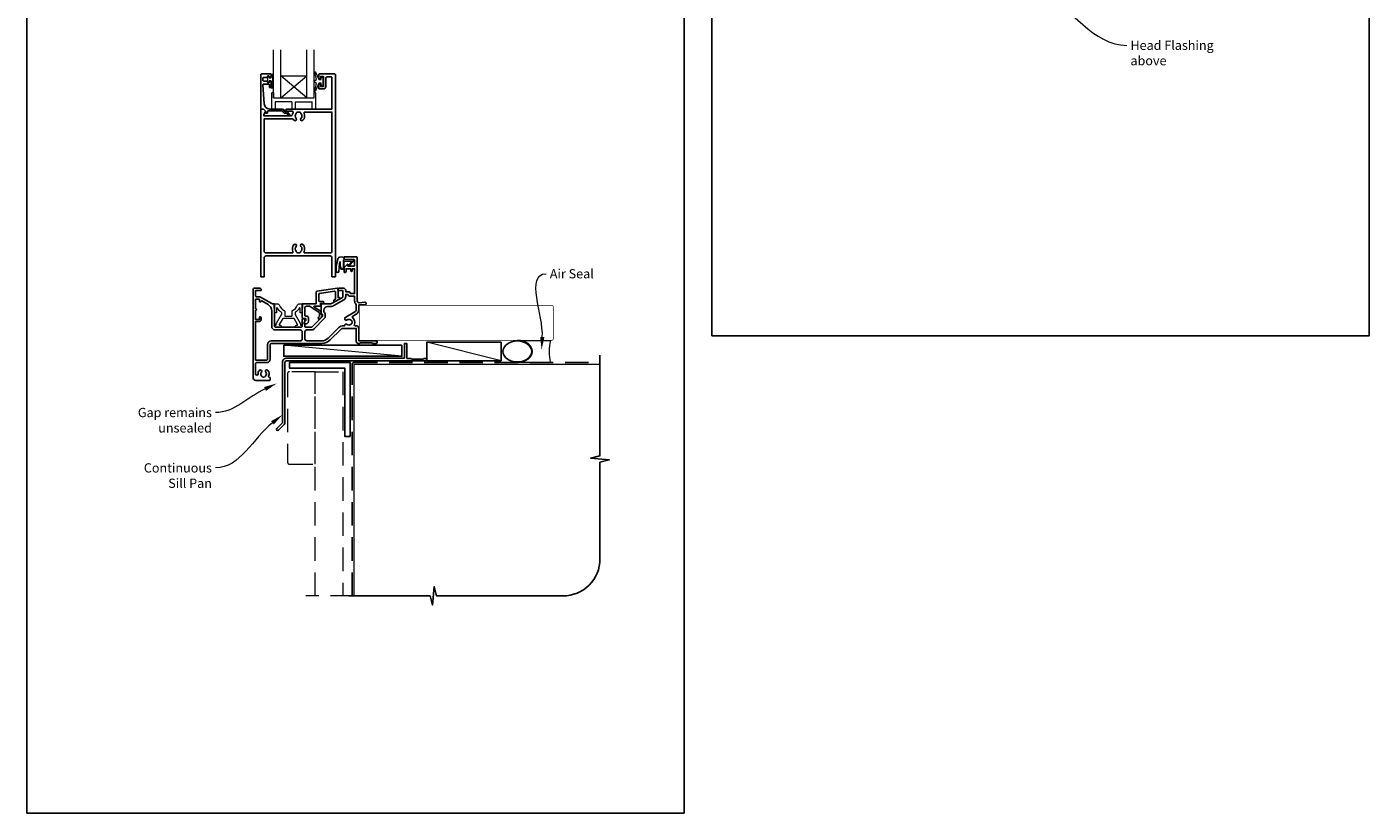
# Model space of a CAD drawing. Units: millimetres. Extents: x 23 to 1863, y -511 to 568.
# Drawn here: x 1136 to 1863, y -511 to -85 of the extents above; entities that cross this region are included whole.
import ezdxf

# ---------------------------------------------------------------- set-up
doc = ezdxf.new("R2010")
doc.units = ezdxf.units.MM
doc.header["$MEASUREMENT"] = 0
doc.linetypes.add('DASHED', pattern=[19.05, 12.7, -6.35])
doc.layers.get('Defpoints').update_dxf_attribs({"color": 1})
doc.layers.add('APL Joinery', color=2, linetype='Continuous')
doc.styles.add('General notes', font='arial.ttf', dxfattribs={"height": 3.5})

# ---------------------------------------------------------------- blocks, each defined once
blk = doc.blocks.new('sealant')
at = {"layer": 'APL Joinery', "color": 9, "lineweight": 20}
blk.add_lwpolyline([(-10.46, -7), (0, -7, -0.106806), (0, 0), (-10.46, 0)], format="xyb", dxfattribs=at)
at = {"layer": 'APL Joinery', "color": 9, "lineweight": 20, "extrusion": (0, 0, -1)}
blk.add_ellipse((-10.46, -3.5), major_axis=(4.77, 0), ratio=0.733157, start_param=-1.570796, end_param=1.570796, dxfattribs=at)
at = {"layer": 'APL Joinery', "color": 7, "lineweight": 25}
blk.add_ellipse((-10.46, -3.5), major_axis=(-4.56, 0), ratio=0.728665, dxfattribs=at)

msp = doc.modelspace()

# ---------------------------------------------------------------- linework, layer by layer
at = {"layer": 'APL Joinery', "color": 7, "lineweight": 20}
for p, q in [((1273.75, -123.84), (1273.75, -97.84)), ((1287.75, -123.84), (1287.75, -97.84)), ((1291.75, -123.84), (1291.75, -97.84)), ((1273.75, -111.84), (1287.75, -111.84)), ((1269.75, -123.84), (1291.75, -123.84))]:
    msp.add_line(p, q, dxfattribs=at)
at = {"layer": 'APL Joinery', "color": 252, "lineweight": 5}
for p, q in [((1287.75, -123.84), (1273.75, -111.84)), ((1273.75, -123.84), (1287.75, -111.84))]:
    msp.add_line(p, q, dxfattribs=at)
at = {"layer": 'APL Joinery', "color": 8, "lineweight": 15}
for p, q in [((1268.75, -121.34), (1268.75, -129.84)), ((1269.25, -120.84), (1269.75, -120.84)), ((1269.75, -120.84), (1269.75, -123.84)), ((1291.75, -123.84), (1291.75, -120.84)), ((1291.75, -120.84), (1292.25, -120.84)), ((1292.75, -129.84), (1292.75, -121.34)), ((1268.75, -129.84), (1270.75, -129.84)), ((1268.75, -129.84), (1270.75, -129.84)), ((1270.75, -125.84), (1270.75, -129.84)), ((1279.75, -125.84), (1270.75, -125.84)), ((1279.75, -125.84), (1279.75, -129.84)), ((1279.75, -129.84), (1281.75, -129.84)), ((1281.75, -125.84), (1290.75, -125.84)), ((1281.75, -129.84), (1281.75, -125.84)), ((1290.75, -129.84), (1290.75, -125.84)), ((1290.75, -129.84), (1292.75, -129.84))]:
    msp.add_line(p, q, dxfattribs=at)
at = {"layer": 'APL Joinery', "color": 250, "lineweight": 5}
for p, q in [((1339.36, -263.78), (1275.33, -257.83)), ((1393.03, -266.18), (1352.75, -256.18))]:
    msp.add_line(p, q, dxfattribs=at)
at = {"layer": 'APL Joinery', "color": 7, "lineweight": 20}
msp.add_lwpolyline([(1269.75, -123.84), (1269.75, -97.84)], dxfattribs=at)
at = {"layer": 'APL Joinery', "lineweight": 25}
for points in [[(1263.33, -110.84), (1268.33, -110.84, -0.414214), (1268.53, -111.04), (1268.53, -112.47, -0.414214), (1268.33, -112.67), (1267.73, -112.67, -0.414214), (1267.53, -112.47), (1267.53, -112.12, 0.414214), (1267.33, -111.92), (1266.73, -111.92, 0.414214), (1266.53, -112.12), (1266.53, -112.47, -0.414214), (1266.33, -112.67), (1264.53, -112.67, 0.414214), (1264.03, -113.17), (1264.03, -114.17, 0.414214), (1264.53, -114.67), (1266.33, -114.67, -0.414214), (1266.53, -114.87), (1266.53, -115.22, 0.414214), (1266.73, -115.42), (1267.33, -115.42, 0.414214), (1267.53, -115.22), (1267.53, -114.87, -0.414214), (1267.73, -114.67), (1268.33, -114.67, -0.414214), (1268.53, -114.87), (1268.53, -117.97, -0.414214), (1268.33, -118.17), (1267.73, -118.17, -0.414214), (1267.53, -117.97), (1267.53, -116.62, 0.414214), (1267.33, -116.42), (1264.26, -116.42, 0.432616), (1264.06, -116.63), (1264.71, -127.02, 0.396047), (1267.71, -129.84), (1274.64, -129.84, -0.376399), (1275.63, -130.71, 0.354114), (1276.09, -131.14), (1276.51, -131.14, -0.267949), (1277.81, -131.88), (1278.06, -132.31, 0.185234), (1278.48, -132.65, -0.790041), (1278.45, -133.04, -0.245536), (1277.39, -132.68), (1277.02, -132.29, 0.205475), (1276.66, -132.14), (1276.06, -132.14, -0.363898), (1274.64, -130.84), (1266.73, -130.84, 0.414214), (1266.53, -131.04), (1266.53, -131.86, -0.414214), (1266.33, -132.06), (1265.73, -132.06, -0.414214), (1265.53, -131.86), (1265.53, -131.09, 0.198912), (1265.47, -130.95), (1264.36, -129.84), (1263.03, -129.84, -0.414214), (1262.83, -129.64), (1262.83, -111.34, -0.414214)], [(1298.13, -117.64), (1298.13, -112.94, -0.414214), (1298.63, -112.44), (1301.13, -112.44, -0.414214), (1301.43, -112.74), (1301.43, -129.84), (1277.08, -129.84, 1), (1277.08, -131.04), (1279.95, -131.04, -0.58439), (1280.38, -131.8, 0.098585), (1279.92, -133.06, -0.370481), (1279.42, -133.49), (1264.46, -133.49), (1264.46, -132.99, -0.133369), (1264.53, -132.73), (1265.45, -131.14, 0.339372), (1265.42, -130.9), (1265.42, -130.9), (1264.42, -129.9, 0.198932), (1264.28, -129.84), (1263.03, -129.84, 0.414214), (1262.83, -130.04), (1262.83, -220.63, 0.414214), (1263.03, -220.83), (1264.53, -220.83, 0.414214), (1264.73, -220.63), (1264.73, -210.43, -0.414214), (1265.73, -209.43), (1300.43, -209.43, -0.414214), (1301.43, -210.43), (1301.43, -220.63, 0.414214), (1301.63, -220.83), (1303.13, -220.83, 0.414214), (1303.33, -220.63), (1303.33, -111.34, 0.414214), (1302.83, -110.84), (1294.53, -110.84, 0.414214), (1294.33, -111.04), (1294.33, -112.89, 1), (1295.33, -112.89), (1295.33, -112.14), (1296.83, -112.14), (1296.83, -117.64), (1295.33, -117.64), (1295.33, -116.89, 1), (1294.33, -116.88), (1294.33, -118.74, 0.414214), (1294.53, -118.94), (1296.83, -118.94, 0.414214)], [(1282.2, -131.94, -0.133918), (1282.01, -132.28, 0.410535), (1282.01, -134.88, -1), (1280.94, -135.94, -0.058013), (1280.47, -135.33, 0.261604), (1280.04, -135.09), (1264.73, -135.09), (1264.73, -206.83, 0.414214), (1265.73, -207.83), (1279.9, -207.83, 0.560232), (1280.34, -207.11, -0.323355), (1280.94, -203.23, -1), (1282.01, -204.28, 0.410535), (1282.01, -206.88, -0.133918), (1282.2, -207.23, 0.236068), (1282.5, -207.57, 0.201094), (1284.16, -207.57, 0.236068), (1284.45, -207.23, -0.133918), (1284.64, -206.88, 0.410535), (1284.64, -204.28, -1), (1285.71, -203.23, -0.323355), (1286.31, -207.11, 0.560232), (1286.76, -207.83), (1300.43, -207.83, 0.414214), (1301.43, -206.83), (1301.43, -131.44), (1286.81, -131.44, 0.55044), (1286.35, -132.15, -0.315109), (1285.71, -135.94, -1), (1284.64, -134.88, 0.410535), (1284.64, -132.28, -0.133918), (1284.45, -131.94, 0.236068), (1284.16, -131.6, 0.085325), (1283.45, -131.44), (1283.21, -131.44, 0.085325), (1282.5, -131.6, 0.236068)], [(1270.31, -235.53, 0.414214), (1270.11, -235.33), (1269.34, -235.33, -0.131652), (1268.84, -235.2), (1262.81, -231.72, 0.131652), (1262.11, -231.53), (1260.61, -231.53, -0.414214), (1260.11, -231.03), (1260.11, -228.23), (1262.81, -228.23, 0.414214), (1263.11, -227.93), (1263.11, -227.83, 0.414214), (1262.11, -226.83), (1259.71, -226.83, 0.414214), (1258.71, -227.83), (1258.71, -275.33, 0.414214), (1260.21, -276.83), (1267.81, -276.83, 0.414214), (1268.01, -276.63), (1268.01, -275.43, 0.414214), (1267.81, -275.23), (1267.62, -275.23, -0.540072), (1267.16, -274.53, 0.278798), (1266.75, -271.46, 1), (1265.6, -272.38, -0.352396), (1265.6, -274.29, 0.121223), (1265.45, -274.61, -0.239438), (1265.17, -274.97, -0.221471), (1263.65, -274.97, -0.238794), (1263.37, -274.61, 0.118921), (1263.22, -274.3, -0.352819), (1263.22, -272.38, 1.158295), (1261.94, -271.64, 0.151716), (1261.41, -273.34, -1), (1260.11, -273.34), (1260.11, -267.73, -0.414219), (1260.61, -267.23), (1266.11, -267.23, 0.414219), (1268.01, -265.33), (1268.01, -257.33, -0.414219), (1268.51, -256.83), (1295.93, -256.83, 0.198911), (1300.45, -254.96), (1306.17, -249.24, -0.198906), (1307.58, -248.66), (1314.61, -248.66), (1314.61, -255.83, 0.41421), (1315.61, -256.83), (1316.41, -256.83), (1316.81, -256.43), (1323.11, -256.43), (1323.51, -256.83), (1325.31, -256.83, 1), (1325.31, -255.43), (1316.01, -255.43), (1316.01, -248.66, 0.414214), (1314.61, -247.26), (1314.03, -247.26, -0.535365), (1313.57, -246.57, 0.330819), (1312.65, -242.86, -0.523732), (1312.72, -242.04), (1314.51, -241, 0.267955), (1316.01, -238.41), (1316.01, -235.93), (1319.31, -235.93, 1.044749), (1319.25, -234.54), (1316.2, -234.8, -0.440088), (1315.11, -233.81), (1315.11, -210.33, 0.414214), (1314.61, -209.83), (1308.36, -209.83, 0.414214), (1308.11, -210.08), (1308.11, -211.18, 0.414214), (1308.36, -211.43), (1313.46, -211.43, -0.414214), (1313.71, -211.68), (1313.71, -214.68, -0.414214), (1313.46, -214.93), (1310.11, -214.93), (1310.11, -214.18, 0.668179), (1309.68, -214.01), (1308.17, -215.52, 0.198912), (1308.11, -215.66), (1308.11, -218.23, 0.414214), (1308.31, -218.43, 0.414214), (1309.11, -217.63), (1309.11, -216.33), (1311.61, -216.33), (1311.61, -217.34, 0.356394), (1312.01, -217.83, 0.356394), (1312.41, -217.34), (1312.41, -216.33), (1313.71, -216.33), (1313.71, -229.83), (1311.41, -229.83), (1311.41, -229.63, 0.414214), (1310.61, -228.83), (1308.91, -228.83), (1308.91, -228.23, 0.414214), (1307.51, -226.83), (1305.71, -226.83, 0.414214), (1304.71, -227.83), (1304.71, -227.93, 0.414214), (1305.01, -228.23), (1307.41, -228.23), (1307.41, -231.44, -0.267949), (1307.16, -231.88), (1301.64, -235.07, -0.131652), (1300.64, -235.33), (1295.81, -235.33, 0.414214), (1295.61, -235.53), (1295.61, -240.79, 0.414214), (1295.81, -240.99), (1296.11, -240.99, -0.414214), (1296.31, -241.19), (1296.31, -242.16, -0.198912), (1296.25, -242.3), (1290.67, -247.89, -0.198912), (1290.31, -248.03), (1287.01, -248.03, -0.414214), (1286.81, -247.83), (1286.81, -246.66, 0.377964), (1286.64, -246.46, -0.377964), (1286.46, -246.26), (1286.46, -245.55, -0.198912), (1286.75, -244.84), (1286.81, -244.79), (1286.81, -243.68, 0.414214), (1286.61, -243.48), (1285.51, -243.48, 0.414214), (1285.31, -243.68), (1285.31, -247.53, -0.414214), (1284.81, -248.03), (1270.81, -248.03, -0.414214), (1270.31, -247.53)], [(1309.68, -246.54, 0.344012), (1311.55, -246.54, -0.113915), (1311.89, -246.38, 0.234546), (1312.24, -246.1, 0.223785), (1312.24, -244.57, 0.234546), (1311.89, -244.29, -0.113915), (1311.55, -244.13, 0.344012), (1309.68, -244.13, -1), (1308.65, -242.81, -0.034785), (1309.02, -242.56), (1313.81, -239.79, 0.267949), (1314.61, -238.41), (1314.61, -235.91, 0.205387), (1314.46, -235.55, -0.205381), (1313.71, -233.81), (1313.71, -231.23), (1311.41, -231.23, -0.331679), (1310.07, -230.23), (1308.91, -230.23), (1308.91, -231.44, -0.267949), (1307.91, -233.18), (1302.39, -236.36, -0.131652), (1300.64, -236.83), (1299.11, -236.83, 0.414214), (1297.11, -238.83), (1297.11, -239.82, -0.239932), (1297.81, -241.19), (1297.81, -242.16, -0.198912), (1297.31, -243.36), (1291.73, -248.95, -0.198912), (1290.31, -249.53), (1287.81, -249.53, 0.414214), (1286.81, -250.53), (1286.81, -254.43, 0.414208), (1287.81, -255.43), (1295.93, -255.43, 0.198911), (1299.46, -253.97), (1305.18, -248.25, -0.198906), (1307.58, -247.26), (1308.31, -247.26, 0.043357), (1308.32, -247.17, -0.614971)]]:
    msp.add_lwpolyline(points, format="xyb", close=True, dxfattribs=at)
at = {"layer": 'APL Joinery', "color": 252, "linetype": 'Continuous', "lineweight": 15}
msp.add_lwpolyline([(1269.32, -118.5), (1268.57, -118.5), (1268.57, -114.49), (1267.37, -114.49), (1267.37, -115.24), (1266.77, -115.24), (1266.77, -112.14), (1267.37, -112.14), (1267.37, -112.89), (1268.57, -112.89), (1268.57, -110.94), (1269.32, -110.94, -1), (1269.32, -111.44), (1269.32, -114.49, -1), (1269.32, -114.99), (1269.32, -115.66, -1), (1269.32, -116.16), (1269.32, -116.83, -1), (1269.32, -117.33), (1269.32, -118, -1)], format="xyb", close=True, dxfattribs=at)
at = {"layer": 'APL Joinery', "color": 252, "lineweight": 15}
for points in [[(1295.58, -115.89), (1294.29, -115.89), (1292.56, -119.99, -0.929342), (1292.09, -119.83), (1293.08, -115.97), (1292.08, -115.39), (1292.08, -114.39), (1293.1, -113.8), (1292.11, -109.95, -0.929342), (1292.59, -109.79), (1294.31, -113.89), (1295.58, -113.89), (1295.58, -112.64), (1296.58, -112.64), (1296.58, -117.14), (1295.58, -117.14)], [(1308.14, -211.57), (1308.14, -211.07, 0.414214), (1307.14, -210.07), (1306.04, -210.07, 0.000033), (1305.91, -210.07, 0.317222), (1304.5, -211.07), (1303.66, -215.16, 0.050758), (1303.64, -215.36), (1303.64, -217.59, 1), (1305.4, -217.59), (1305.4, -215.43, -0.030929), (1305.41, -215.31), (1305.74, -212.65, -0.84202), (1305.84, -212.67), (1305.84, -215.67, 0.414214), (1306.84, -216.67), (1307.54, -216.67), (1307.54, -216.67), (1307.94, -216.67, 0.414214), (1308.14, -216.47), (1308.14, -212.37, -0.414214), (1308.34, -212.17), (1311.86, -212.17, -0.623696), (1312.02, -212.5), (1310.55, -214.39, 1), (1311.02, -214.76), (1313.24, -211.9, 0.623696), (1313.09, -211.57)]]:
    msp.add_lwpolyline(points, format="xyb", close=True, dxfattribs=at)
for points in [[(1308.04, -211.57), (1308.04, -211.07, 0.414214), (1307.14, -210.17), (1306.04, -210.17, 0.000033), (1305.91, -210.17, 0.317222), (1304.59, -211.1), (1303.76, -215.16, 0.050822), (1303.74, -215.36), (1303.74, -217.59)], [(1308.04, -211.57), (1307.74, -211.57, 0.414214), (1307.54, -211.77), (1307.54, -216.37, -0.414214), (1307.34, -216.57), (1307.2, -216.57, -0.388231), (1306.2, -215.66), (1305.93, -212.63, 0.723798), (1305.64, -212.62), (1305.29, -215.33, -0.000524), (1305.29, -215.33), (1305.02, -217.74)]]:
    msp.add_lwpolyline(points, format="xyb", dxfattribs=at)
at = {"layer": 'APL Joinery', "lineweight": 25}
for points in [[(1294.67, -242.06), (1294.67, -240.19, 0.221695), (1294.6, -240.04), (1289.58, -236.75, 0.176327), (1289.45, -236.7), (1287.67, -236.7, 0.414214), (1286.67, -237.7), (1286.67, -241.5, 0.414214), (1287.17, -242), (1287.67, -242, -0.414214), (1288.67, -243), (1288.67, -244.8, -0.509087), (1286.71, -246.23, -0.325305), (1286.57, -246.04), (1286.57, -245.54, -0.198912), (1286.86, -244.83), (1287.22, -244.47, 0.198912), (1287.37, -244.12), (1287.37, -243.5, 0.414214), (1287.17, -243.3), (1285.87, -243.3, -0.414214), (1285.37, -242.8), (1285.37, -235.5, -0.414214), (1285.57, -235.3), (1292.87, -235.3), (1292.87, -229.09, -0.369251), (1293.29, -228.6), (1304.49, -226.84, -0.460653), (1304.72, -227.03), (1304.72, -232.07), (1304.97, -231.93, -1), (1305.47, -232.8), (1303.17, -234.12, -1), (1302.67, -233.26), (1303.42, -232.83), (1303.42, -229.01, 0.460653), (1302.84, -228.51), (1294.69, -229.79, 0.369251), (1294.27, -230.29), (1294.27, -233.55, 0.414213), (1294.77, -234.05), (1296.47, -234.05, -1), (1296.47, -235.25), (1295.23, -235.25, 0.414213), (1295.03, -235.45), (1295.03, -235.51, 0.372427), (1295.2, -235.7, -0.930126), (1295.13, -236.7), (1291.82, -236.7, 0.744973), (1291.71, -237.07), (1295.57, -239.6), (1295.57, -241.1), (1296.07, -241.1, -0.414214), (1296.27, -241.3), (1296.27, -241.48, -0.198912), (1295.83, -242.54), (1294.93, -243.44, -1), (1294.15, -242.66), (1294.61, -242.2, 0.198912), (1294.67, -242.06)], [(1266.61, -265.33, -0.414228), (1266.11, -265.83), (1260.11, -265.83), (1260.11, -244.93), (1262.11, -244.93, 0.414214), (1263.11, -243.93), (1263.11, -242.93, 1), (1262.11, -242.93), (1262.11, -243.93), (1260.11, -243.93), (1260.11, -238.86, 1), (1260.11, -238), (1260.11, -232.93), (1262.11, -232.93), (1262.11, -233.83, 0.909388), (1263.1, -233.93, -0.515763), (1263.4, -233.79), (1266.81, -235.76, -0.267949), (1268.81, -239.23), (1268.81, -247.53, 0.414214), (1270.81, -249.53), (1284.31, -249.53, -0.414214), (1285.31, -250.53), (1285.31, -254.43, -0.414219), (1284.31, -255.43), (1279.51, -255.43), (1276.11, -255.43), (1276.11, -255.43), (1268.51, -255.43, 0.414219), (1266.61, -257.33), (1266.61, -265.33)]]:
    msp.add_lwpolyline(points, format="xyb", dxfattribs=at)
at = {"layer": 'APL Joinery', "color": 8, "lineweight": 15}
msp.add_lwpolyline([(1274.23, -241.03), (1274.23, -240.31, 0.247298), (1274.01, -239.9, -0.110915), (1272, -237.73, 0.765628), (1271.43, -237.89), (1271.43, -240.13, -0.414214), (1271.23, -240.33), (1270.52, -240.33, -0.402552), (1270.32, -240.14), (1270.14, -235.54, -0.425972), (1270.33, -235.33), (1271.73, -235.33, -0.308144), (1273.03, -236.22, 0.186438), (1275.55, -238.95, -0.285508), (1275.83, -239.4), (1275.83, -241.88, 0.414214), (1276.03, -242.08), (1279.63, -242.08, 0.414214), (1279.83, -241.88), (1279.83, -239.4, -0.285508), (1280.11, -238.95, 0.186438), (1282.62, -236.22, -0.308144), (1283.92, -235.33), (1285.32, -235.33, -0.425972), (1285.52, -235.54), (1285.33, -240.14, -0.402552), (1285.13, -240.33), (1284.43, -240.33, -0.414214), (1284.23, -240.13), (1284.23, -237.89, 0.765628), (1283.66, -237.73, -0.110915), (1281.64, -239.9, 0.247298), (1281.43, -240.31), (1281.43, -241.03, 0.131652), (1281.45, -241.13), (1284.17, -245.83, -0.131652), (1284.41, -246.73, 0.414214), (1284.61, -246.93), (1285.03, -246.93, -0.466308), (1285.23, -247.17), (1285.17, -247.52, -0.36397), (1284.67, -247.93), (1282.23, -247.93, -1), (1282.23, -246.93), (1282.61, -246.93, 0.57735), (1282.79, -246.63), (1280.91, -243.38, 0.267949), (1280.73, -243.28), (1274.92, -243.28, 0.267949), (1274.75, -243.38), (1272.87, -246.63, 0.57735), (1273.04, -246.93), (1273.43, -246.93, -1), (1273.43, -247.93), (1270.98, -247.93, -0.36397), (1270.49, -247.52), (1270.43, -247.17, -0.466308), (1270.62, -246.93), (1271.04, -246.93, 0.414214), (1271.24, -246.73, -0.131652), (1271.48, -245.83), (1274.2, -241.13, 0.131652)], format="xyb", close=True, dxfattribs=at)
at = {"layer": 'APL Joinery', "color": 7}
for points, const_width in [([(1366.26, -236.18), (1316.26, -236.18), (1316.26, -255.18), (1366.26, -255.18)], 0.3), ([(1313.36, -393.61), (1313.36, -268.18), (1446.61, -268.18)], 0.7)]:
    msp.add_lwpolyline(points, dxfattribs=dict(at, const_width=const_width))
at = {"layer": 'APL Joinery', "color": 7, "lineweight": 25, "const_width": 0.3}
msp.add_lwpolyline([(1348.54, -255.18), (1420.36, -255.18, 0.414214), (1421.36, -254.18), (1421.36, -237.18, 0.414214), (1420.36, -236.18), (1348.54, -236.18)], format="xyb", dxfattribs=at)
at = {"layer": 'APL Joinery', "color": 2, "lineweight": 25}
msp.add_lwpolyline([(1340.66, -256.98, -0.414214), (1340.86, -256.78), (1341.86, -256.78, -0.414214), (1342.06, -256.98), (1342.06, -264.98), (1344.25, -264.98), (1344.65, -265.38), (1350.85, -265.38), (1351.25, -264.98), (1352.15, -264.98, -1), (1352.15, -266.18), (1276.96, -266.18, 0.414214), (1275.96, -267.18), (1275.96, -299.78, -0.198912), (1275.58, -300.7), (1272.5, -303.78, -1), (1271.58, -302.86), (1274.66, -299.78), (1274.66, -266.98, -0.414214), (1276.86, -264.78), (1340.66, -264.78)], format="xyb", close=True, dxfattribs=at)
at = {"layer": 'APL Joinery', "color": 7}
for points in [[(1339.36, -257.83), (1275.33, -257.83), (1275.33, -263.78), (1339.36, -263.78)], [(1393.03, -256.18), (1352.75, -256.18), (1352.75, -266.18), (1393.03, -266.18)]]:
    msp.add_lwpolyline(points, close=True, dxfattribs=at)
at = {"layer": 'APL Joinery', "lineweight": 25}
msp.add_lwpolyline([(1311.36, -307.18), (1308.36, -307.18), (1308.36, -270.18), (1278.36, -270.18), (1278.36, -267.18), (1311.36, -267.18)], close=True, dxfattribs=at)
at = {"layer": 'APL Joinery', "color": 9, "ltscale": 0.7}
msp.add_lwpolyline([(1310.36, -393.61), (1354.61, -393.61), (1355.86, -398.61), (1356.86, -388.61), (1358.11, -393.61), (1426.61, -393.61, 0.414214), (1446.61, -373.61), (1446.61, -321.22), (1451.61, -319.97), (1441.61, -318.97), (1446.61, -317.72), (1446.61, -263.18)], format="xyb", dxfattribs=at)
at = {"layer": 'APL Joinery', "color": 8, "linetype": 'DASHED'}
msp.add_lwpolyline([(1312.36, -393.61), (1312.36, -268.18, -0.414214), (1313.36, -267.18), (1446.61, -267.18)], format="xyb", dxfattribs=at)
at = {"layer": 'APL Joinery', "color": 8, "linetype": 'DASHED', "lineweight": 5}
msp.add_lwpolyline([(1292.36, -272.18), (1278.36, -272.18, 0.414214), (1277.36, -273.18), (1277.36, -321.18, 0.414214), (1278.36, -322.18), (1292.36, -322.18)], format="xyb", close=True, dxfattribs=at)
msp.add_lwpolyline([(1292.36, -393.61), (1292.36, -272.18), (1307.36, -272.18), (1307.36, -393.61)], dxfattribs=at)
at = {"layer": 'APL Joinery', "color": 8, "linetype": 'DASHED', "lineweight": 13}
msp.add_lwpolyline([(1313.36, -393.61), (1287.36, -393.61)], dxfattribs=at)
at = {"layer": 'APL Joinery', "color": 8, "lineweight": 15}
for centre, start, end in [((1269.25, -121.34), 90, 180), ((1292.25, -121.34), 0, 90)]:
    msp.add_arc(centre, 0.5, start, end, dxfattribs=at)
at = {"layer": 'APL Joinery', "color": 252, "lineweight": 15}
msp.add_open_spline([(1303.74, -217.59), (1303.74, -217.64), (1303.75, -217.84), (1303.9, -218.13), (1304.22, -218.3), (1304.53, -218.31), (1304.88, -218.15), (1304.97, -217.89), (1305.02, -217.74)], degree=3, knots=[0, 0, 0, 0, 0.134057, 0.617537, 0.885941, 1.19068, 1.512524, 1.972885, 1.972885, 1.972885, 1.972885], dxfattribs=at)
at = {"layer": 'APL Joinery', "color": 0}
msp.add_solid([(1416.55, -253.38), (1414.96, -260.3), (1414.22, -253.25)], dxfattribs=at)
at = {"layer": 'APL Joinery', "color": 7, "lineweight": 5}
for points in [[(1264.69, -280.45), (1271.51, -278.49), (1265.69, -282.56)], [(1268.45, -298.94), (1274.66, -295.5), (1269.91, -300.77)]]:
    msp.add_solid(points, dxfattribs=at)
at = {"layer": 'Defpoints', "color": 8}
for points in [[(1507.19, -252.72), (1863.19, -252.72), (1863.19, 227.56), (1507.19, 227.56)], [(1136.19, -511.34), (1492.19, -511.34), (1492.19, -31.06), (1136.19, -31.06)]]:
    msp.add_lwpolyline(points, close=True, dxfattribs=at)

# ---------------------------------------------------------------- block references
at = {"layer": 'APL Joinery', "xscale": -1.714285714285707, "yscale": 1.714285714285707, "zscale": 1.714285714285707, "rotation": 180}
msp.add_blockref('sealant', (1419.77, -267.18), dxfattribs=at)

# ---------------------------------------------------------------- next in the draw order: texts
at = {"layer": 'APL Joinery', "color": 3, "char_height": 5, "attachment_point": 1, "style": 'General notes', "bg_fill": 3, "box_fill_scale": 1.5, "bg_fill_color": 9, "bg_fill_transparency": 0}
for s, insert, width in [('{\\C7;Head Flashing above}', (1733.9, -92.79), 45.5886), ('{\\C0;Air Seal}', (1419.43, -216.57), 28.8154)]:
    msp.add_mtext(s, dxfattribs=dict(at, insert=insert, width=width))
at = {"layer": 'APL Joinery', "color": 3, "lineweight": 5, "insert": (1236.42, -321.76), "char_height": 5, "width": 42.7169, "attachment_point": 3, "style": 'General notes', "bg_fill": 3, "box_fill_scale": 1.5, "bg_fill_color": 9, "bg_fill_transparency": 0}
msp.add_mtext('{\\C7;Continuous Sill Pan}', dxfattribs=at)

# ---------------------------------------------------------------- next in the draw order: linework, layer by layer
at = {"layer": 'APL Joinery', "color": 0, "linetype": 'ByBlock', "lineweight": 13, "end_tangent": (1, 0)}
for points, start_tangent in [([(1686.55, -65.42), (1731.9, -95.33)], (0.834762, -0.550611)), ([(1415.38, -253.32), (1417.43, -219.11)], (0.059668, 0.998218))]:
    msp.add_spline(points, degree=3, dxfattribs=dict(at, start_tangent=start_tangent))
at = {"layer": 'APL Joinery', "color": 7, "linetype": 'ByBlock', "lineweight": 13, "start_tangent": (-0.782913, -0.622131), "end_tangent": (-1, 0)}
msp.add_spline([(1269.18, -299.86), (1238.42, -324.3)], degree=3, dxfattribs=at)

# ---------------------------------------------------------------- next in the draw order: texts
at = {"layer": 'APL Joinery', "color": 3, "lineweight": 5, "insert": (1236.42, -291.76), "char_height": 5, "width": 61.542, "attachment_point": 3, "style": 'General notes', "bg_fill": 3, "box_fill_scale": 1.5, "bg_fill_color": 9, "bg_fill_transparency": 0}
msp.add_mtext('{\\C7;Gap remains unsealed}', dxfattribs=at)

# ---------------------------------------------------------------- next in the draw order: linework, layer by layer
at = {"layer": 'APL Joinery', "color": 7, "linetype": 'ByBlock', "lineweight": 13, "start_tangent": (-0.902253, -0.431206), "end_tangent": (-1, 0)}
msp.add_spline([(1265.19, -281.51), (1238.42, -294.3)], degree=3, dxfattribs=at)

doc.saveas('drawing.dxf')
